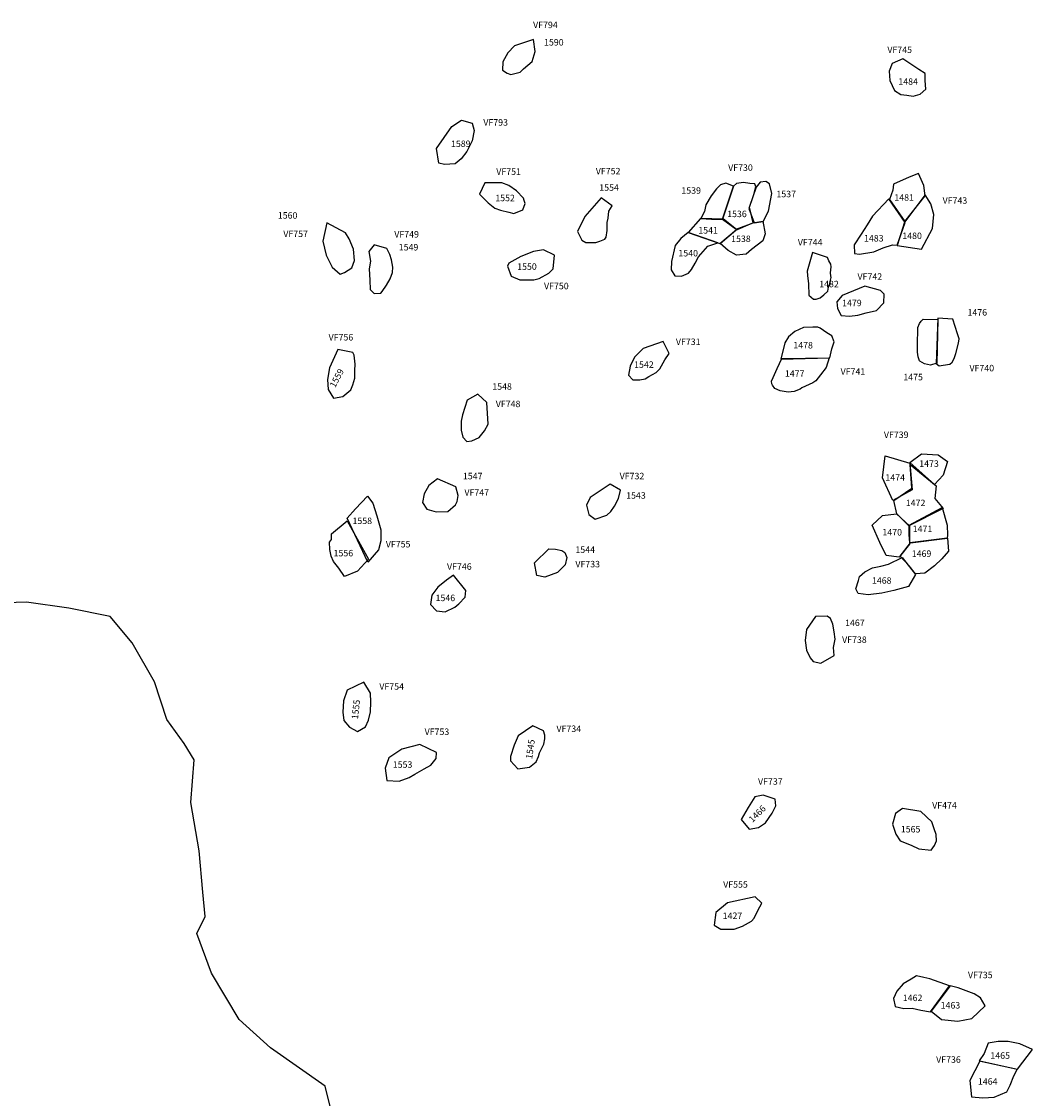
# Model space of a CAD drawing. Extents: x 23.5 to 41, y 88 to 104.
# Drawn here: x 25.5 to 27.6, y 94.8 to 97 of the extents above; entities that cross this region are included whole.
import ezdxf

# ---------------------------------------------------------------- set-up
doc = ezdxf.new("R2010")
doc.units = 0
for name, color, linetype in [('AREAS', 2, 'CONTINUOUS'), ('SITENOS', 6, 'CONTINUOUS'), ('SURVBND', 1, 'CONTINUOUS')]:
    doc.layers.add(name, color=color, linetype=linetype)
doc.styles.get("Standard").update_dxf_attribs({"font": 'simplex'})

# ---------------------------------------------------------------- blocks, each defined once
blk = doc.blocks.new('1464')
at = {"layer": 'AREAS'}
blk.add_lwpolyline([(27391.774, 95025.003), (27371.755, 94986.073), (27375.253, 94953.577), (27398.012, 94951.458), (27420.494, 94952.82), (27446.349, 94963.885), (27453.071, 94977.054), (27460.251, 94995.878), (27466.825, 95008.468)], close=True, dxfattribs=at)
blk.add_attdef('#', (27388.542, 94977.307), '', height=12.5, dxfattribs=at)
blk = doc.blocks.new('1590')
at = {"layer": 'AREAS'}
blk.add_lwpolyline([(26495.008, 97078.976), (26456.806, 97066.501), (26443.55, 97052.335), (26433.324, 97034.095), (26432.244, 97017.27), (26441.798, 97011.721), (26449.475, 97008.645), (26467.773, 97013.652), (26474.907, 97020.153), (26492.228, 97034.884), (26497.963, 97055.172)], close=True, dxfattribs=at)
blk.add_attdef('#', (26515.709, 97067.291), '', height=12.5, dxfattribs=at)
blk = doc.blocks.new('1560')
at = {"layer": 'AREAS'}
blk.add_lwpolyline([(26079.23, 96710.865), (26071.729, 96673.826), (26077.949, 96645.34), (26089.871, 96621.289), (26105.963, 96607.487), (26115.13, 96610.434), (26130.026, 96620.424), (26135.252, 96634.578), (26133.032, 96657.511), (26124.555, 96678.336), (26117.002, 96690.596)], close=True, dxfattribs=at)
blk.add_attdef('#', (25981.3, 96719.017), '', height=12.5, dxfattribs=at)
blk = doc.blocks.new('1549')
at = {"layer": 'AREAS'}
blk.add_lwpolyline([(26174.739, 96666.2), (26163.87, 96653.121), (26167.286, 96633.655), (26164.509, 96618.026), (26165.859, 96595.102), (26166.679, 96576.823), (26174.711, 96568.618), (26187.915, 96569.492), (26190.412, 96572.51), (26199.682, 96585.17), (26206.927, 96598.287), (26211.117, 96610.422), (26212.251, 96621.575), (26209.363, 96636.25), (26205.993, 96646.581), (26200.035, 96658.824)], close=True, dxfattribs=at)
blk.add_attdef('#', (26224.348, 96654.505), '', height=12.5, dxfattribs=at)
blk = doc.blocks.new('1559')
at = {"layer": 'AREAS'}
blk.add_lwpolyline([(26101.875, 96455.72), (26084.662, 96418.93), (26080.933, 96395.626), (26082.166, 96375.313), (26093.145, 96357.941), (26111.45, 96361.225), (26127.4, 96374.829), (26131.568, 96384.934), (26135.773, 96398.519), (26135.501, 96413.747), (26136.652, 96426.494), (26134.231, 96444.209), (26131.827, 96449.89)], close=True, dxfattribs=at)
blk.add_attdef('#', (26096.4, 96377.626), '', height=12.5, dxfattribs=at)
blk = doc.blocks.new('1548')
at = {"layer": 'AREAS'}
blk.add_lwpolyline([(26383.078, 96366.005), (26361.201, 96354.06), (26352.186, 96324.577), (26349.586, 96311.99), (26349.391, 96293.723), (26352.723, 96279.913), (26360.751, 96271.272), (26370.915, 96272.613), (26385.774, 96279.124), (26396.503, 96292.639), (26403.748, 96305.756), (26401.172, 96349.572)], close=True, dxfattribs=at)
blk.add_attdef('#', (26412.176, 96375.264), '', height=12.5, dxfattribs=at)
blk = doc.blocks.new('1547')
at = {"layer": 'AREAS'}
blk.add_lwpolyline([(26301.66, 96196.216), (26284.696, 96182.768), (26275.383, 96166.048), (26271.714, 96148.398), (26280.707, 96135.107), (26299.349, 96129.253), (26322.701, 96130.018), (26338.071, 96143.628), (26341.186, 96150.12), (26343.345, 96162.276), (26339.036, 96179.577)], close=True, dxfattribs=at)
blk.add_attdef('#', (26353.406, 96194.648), '', height=12.5, dxfattribs=at)
blk = doc.blocks.new('1558')
at = {"layer": 'AREAS'}
blk.add_lwpolyline([(26119.998, 96116.526), (26137.021, 96135.628), (26161.214, 96160.744), (26171.651, 96146.858), (26180.078, 96121.393), (26187.899, 96093.47), (26187.66, 96071.144), (26183.41, 96053.355), (26161.832, 96028.646)], close=True, dxfattribs=at)
blk.add_attdef('#', (26131.18, 96104.662), '', height=12.5, dxfattribs=at)
blk = doc.blocks.new('1556')
at = {"layer": 'AREAS'}
blk.add_lwpolyline([(26120.523, 96111.445), (26162.912, 96034.724), (26141.335, 96010.161), (26114.689, 95999.716), (26103.264, 96016.078), (26092.683, 96029.966), (26088.302, 96040.597), (26085.4, 96053.968), (26084.541, 96068.621), (26089.096, 96074.228), (26088.781, 96085.396)], close=True, dxfattribs=at)
blk.add_attdef('#', (26093.365, 96039.528), '', height=12.5, dxfattribs=at)
blk = doc.blocks.new('1589')
at = {"layer": 'AREAS'}
blk.add_lwpolyline([(26299.625, 96860.174), (26330.978, 96904.062), (26350.402, 96917.049), (26371.648, 96910.732), (26375.55, 96895.901), (26371.849, 96875.206), (26360.892, 96854.009), (26349.136, 96839.345), (26337.279, 96828.887), (26315.956, 96828.1), (26304.38, 96830.254)], close=True, dxfattribs=at)
blk.add_attdef('#', (26329.523, 96862.899), '', height=12.5, dxfattribs=at)
blk = doc.blocks.new('1552')
at = {"layer": 'AREAS'}
blk.add_lwpolyline([(26431.409, 96790.761), (26396.754, 96790.697), (26386.361, 96767.899), (26404.009, 96750.456), (26417.093, 96740.166), (26428.213, 96735.987), (26445.428, 96732.323), (26455.11, 96729.175), (26473.458, 96736.518), (26478.088, 96749.228), (26476.128, 96755.774), (26474.722, 96759.849), (26460.672, 96774.789), (26445.563, 96785.535)], close=True, dxfattribs=at)
blk.add_attdef('#', (26402.539, 96762.216), '', height=12.5, dxfattribs=at)
blk = doc.blocks.new('1550')
at = {"layer": 'AREAS'}
blk.add_lwpolyline([(26515.23, 96656.469), (26494.894, 96653.061), (26469.415, 96643.184), (26445.341, 96629.232), (26442.231, 96623.175), (26450.138, 96603.226), (26467.314, 96595.938), (26495.302, 96596.219), (26505.911, 96598.57), (26525.313, 96609.527), (26534.105, 96618.133), (26536.862, 96645.508)], close=True, dxfattribs=at)
blk.add_attdef('#', (26462.452, 96615.854), '', height=12.5, dxfattribs=at)
blk = doc.blocks.new('1543')
at = {"layer": 'AREAS'}
blk.add_lwpolyline([(26648.659, 96184.966), (26608.792, 96158.423), (26601.525, 96143.276), (26605.964, 96124.524), (26619.053, 96114.669), (26642.482, 96122.538), (26650.103, 96130.142), (26657.326, 96141.229), (26665.608, 96156.365), (26669.411, 96172.999)], close=True, dxfattribs=at)
blk.add_attdef('#', (26681.405, 96155.616), '', height=12.5, dxfattribs=at)
blk = doc.blocks.new('1544')
at = {"layer": 'AREAS'}
blk.add_lwpolyline([(26496.755, 96027.095), (26525.477, 96055.352), (26539.244, 96054.624), (26551.83, 96052.025), (26557.876, 96047.9), (26561.826, 96037.563), (26558.189, 96022.958), (26542.804, 96007.898), (26517.759, 95998.016), (26501.558, 96001.669)], close=True, dxfattribs=at)
blk.add_attdef('#', (26578.747, 96047.097), '', height=12.5, dxfattribs=at)
blk = doc.blocks.new('1542')
at = {"layer": 'AREAS'}
blk.add_lwpolyline([(26755.402, 96472.076), (26715.521, 96457.858), (26697.649, 96440.794), (26688.755, 96422.62), (26685.515, 96404.385), (26694.551, 96395.154), (26708.759, 96395.002), (26719.509, 96396.917), (26726.661, 96401.335), (26741.542, 96409.876), (26748.726, 96417.339), (26758.486, 96435.069), (26767.754, 96447.584)], close=True, dxfattribs=at)
blk.add_attdef('#', (26697.415, 96418.902), '', height=12.5, dxfattribs=at)
blk = doc.blocks.new('1546')
at = {"layer": 'AREAS'}
blk.add_lwpolyline([(26334.092, 96002.01), (26319.78, 95992.448), (26302.376, 95978.425), (26290.459, 95962.312), (26287.788, 95943.057), (26299.831, 95930.313), (26317.502, 95928.529), (26336.453, 95938.041), (26344.641, 95944.479), (26357.402, 95958.117), (26359.138, 95971.293)], close=True, dxfattribs=at)
blk.add_attdef('#', (26298.447, 95950.047), '', height=12.5, dxfattribs=at)
blk = doc.blocks.new('1540')
at = {"layer": 'AREAS'}
blk.add_lwpolyline([(26805.45, 96691.354), (26791.107, 96678.893), (26779.796, 96665.239), (26772.345, 96632.84), (26771.151, 96616.033), (26779.139, 96603.768), (26792.332, 96603.627), (26806.605, 96609.564), (26812.191, 96616.609), (26819.436, 96629.727), (26826.241, 96642.413), (26845.171, 96663.525), (26865.109, 96670.417)], close=True, dxfattribs=at)
blk.add_attdef('#', (26786.082, 96642.843), '', height=12.5, dxfattribs=at)
blk = doc.blocks.new('1541')
at = {"layer": 'AREAS'}
blk.add_lwpolyline([(26805.45, 96691.354), (26869.153, 96668.924), (26902.947, 96696.982), (26876.783, 96717.996), (26830.106, 96719.075)], close=True, dxfattribs=at)
blk.add_attdef('#', (26825.721, 96688.673), '', height=12.5, dxfattribs=at)
blk = doc.blocks.new('1538')
at = {"layer": 'AREAS'}
blk.add_lwpolyline([(26870.168, 96668.913), (26901.342, 96695.984), (26935.575, 96710.842), (26955.904, 96713.67), (26960.132, 96688.685), (26955.916, 96674.086), (26932.97, 96657.077), (26922.137, 96647.478), (26902.834, 96645.654), (26886.259, 96654.966)], close=True, dxfattribs=at)
blk.add_attdef('#', (26891.948, 96671.725), '', height=12.5, dxfattribs=at)
blk = doc.blocks.new('1539')
at = {"layer": 'AREAS'}
blk.add_lwpolyline([(26831.121, 96719.064), (26852.857, 96717.817), (26874.753, 96718.017), (26896.777, 96784.335), (26881.033, 96790.013), (26870.847, 96786.642), (26862.641, 96778.61), (26851.906, 96764.515), (26840.987, 96746.798), (26838.381, 96733.631)], close=True, dxfattribs=at)
blk.add_attdef('#', (26792.073, 96769.215), '', height=12.5, dxfattribs=at)
blk = doc.blocks.new('1536')
at = {"layer": 'AREAS'}
blk.add_lwpolyline([(26896.777, 96784.335), (26874.753, 96718.017), (26901.943, 96698.007), (26936.59, 96710.831), (26929.242, 96742.374), (26937.632, 96767.659), (26941.854, 96782.838), (26939.89, 96788.949), (26929.746, 96789.492), (26917.154, 96791.657), (26902.925, 96789.779)], close=True, dxfattribs=at)
blk.add_attdef('#', (26884.365, 96721.975), '', height=12.5, dxfattribs=at)
blk = doc.blocks.new('1537')
at = {"layer": 'AREAS'}
blk.add_lwpolyline([(26942.428, 96782.252), (26927.76, 96739.345), (26938.039, 96710.816), (26956.333, 96713.085), (26967.285, 96733.848), (26973.754, 96769.302), (26969.321, 96788.634), (26961.836, 96793.789), (26950.655, 96792.314)], close=True, dxfattribs=at)
blk.add_attdef('#', (26983.246, 96762.096), '', height=12.5, dxfattribs=at)
blk = doc.blocks.new('1484')
at = {"layer": 'AREAS'}
blk.add_lwpolyline([(27237.075, 97039.933), (27215.43, 97031.107), (27209.535, 97015.224), (27211.218, 96996.535), (27220.166, 96976.776), (27232.884, 96968.812), (27245.09, 96966.934), (27257.877, 96965.062), (27272.038, 96969.299), (27283.078, 96979.589), (27282.288, 96996.404), (27281.677, 97010.61), (27269.389, 97019.014)], close=True, dxfattribs=at)
blk.add_attdef('#', (27228.148, 96988.044), '', height=12.5, dxfattribs=at)
blk = doc.blocks.new('1565')
at = {"layer": 'AREAS'}
blk.add_lwpolyline([(27273.227, 95527.2), (27236.11, 95533.023), (27222.568, 95522.791), (27216.631, 95501.894), (27222.855, 95481.662), (27231.495, 95468.108), (27253.861, 95459.14), (27269.117, 95452.15), (27294.044, 95449.718), (27300.497, 95458.887), (27305.068, 95468.043), (27304.396, 95481.218), (27300.264, 95492.34), (27295.678, 95506.067)], close=True, dxfattribs=at)
blk.add_attdef('#', (27232.971, 95484.774), '', height=12.5, dxfattribs=at)
blk = doc.blocks.new('1462')
at = {"layer": 'AREAS'}
blk.add_lwpolyline([(27330.856, 95176.685), (27291.22, 95190.601), (27279.034, 95193.557), (27264.816, 95197.078), (27253.712, 95190.339), (27237.559, 95180.667), (27225.062, 95165.807), (27218.503, 95151.134), (27221.657, 95134.935), (27238.919, 95131.001), (27255.716, 95131.553), (27273.412, 95127.621), (27292.695, 95124.715)], close=True, dxfattribs=at)
blk.add_attdef('#', (27237.365, 95146.197), '', height=12.5, dxfattribs=at)
blk = doc.blocks.new('1463')
at = {"layer": 'AREAS'}
blk.add_lwpolyline([(27331.869, 95176.692), (27293.701, 95125.735), (27314.676, 95108.647), (27347.571, 95105.836), (27375.924, 95110.669), (27402.683, 95136.2), (27393.443, 95152.791), (27380.211, 95160.374), (27348.118, 95172.75)], close=True, dxfattribs=at)
blk.add_attdef('#', (27312.927, 95130.939), '', height=12.5, dxfattribs=at)
blk = doc.blocks.new('1465')
at = {"layer": 'AREAS'}
blk.add_lwpolyline([(27390.277, 95025.61), (27467.442, 95008.915), (27497.578, 95048.663), (27472.153, 95060.072), (27448.805, 95064.543), (27428.527, 95064.836), (27408.276, 95061.219), (27400.308, 95040.887)], close=True, dxfattribs=at)
blk.add_attdef('#', (27412.985, 95029.824), '', height=12.5, dxfattribs=at)
blk = doc.blocks.new('1467')
at = {"layer": 'AREAS'}
blk.add_lwpolyline([(27061.501, 95919.218), (27043.438, 95892.733), (27040.549, 95870.843), (27043.725, 95851.604), (27050.931, 95836.013), (27057.067, 95828.38), (27072.297, 95825.01), (27099.124, 95840.839), (27097.997, 95857.052), (27101.356, 95873.875), (27098.795, 95888.051), (27096.078, 95903.673), (27091.511, 95914.793), (27084.814, 95919.815)], close=True, dxfattribs=at)
blk.add_attdef('#', (27121.598, 95899.362), '', height=12.5, dxfattribs=at)
blk = doc.blocks.new('1482')
at = {"layer": 'AREAS'}
blk.add_lwpolyline([(27055.375, 96650.7), (27044.482, 96613.693), (27045.557, 96605.011), (27047.705, 96587.791), (27047.864, 96565.054), (27057.623, 96557.012), (27063.126, 96557.051), (27071.219, 96559.569), (27078.273, 96565.701), (27086.329, 96573.434), (27087.87, 96580.975), (27090.278, 96588.668), (27091.825, 96595.196), (27092.8, 96600.851), (27092.196, 96604.323), (27091.722, 96609.968), (27093.085, 96622.143), (27092.613, 96627.643), (27088.511, 96634.276), (27085.424, 96640.772)], close=True, dxfattribs=at)
blk.add_attdef('#', (27069.622, 96580.848), '', height=12.5, dxfattribs=at)
blk = doc.blocks.new('1479')
at = {"layer": 'AREAS'}
blk.add_lwpolyline([(27160.845, 96583.513), (27115.357, 96564.512), (27104.295, 96551.69), (27105.838, 96538.087), (27113.176, 96524.38), (27129.84, 96523.048), (27146.629, 96524.613), (27163.251, 96529.364), (27184.07, 96534.579), (27199.17, 96549.891), (27199.484, 96567.128), (27191.901, 96574.606)], close=True, dxfattribs=at)
blk.add_attdef('#', (27115.071, 96543.221), '', height=12.5, dxfattribs=at)
blk = doc.blocks.new('1483')
at = {"layer": 'AREAS'}
blk.add_lwpolyline([(27208.862, 96758.8), (27176.083, 96724.102), (27165.635, 96706.36), (27153.022, 96687.445), (27138.976, 96666.491), (27139.678, 96648.827), (27149.827, 96647.305), (27178.614, 96652.141), (27197.818, 96660.385), (27216.027, 96666.016), (27225.733, 96665.649), (27242.069, 96711.384)], close=True, dxfattribs=at)
blk.add_attdef('#', (27159.204, 96673.295), '', height=12.5, dxfattribs=at)
blk = doc.blocks.new('1480')
at = {"layer": 'AREAS'}
blk.add_lwpolyline([(27240.617, 96711.953), (27225.737, 96665.07), (27274.454, 96657.3), (27296.9, 96699.022), (27299.312, 96726.991), (27293.511, 96748.82), (27282.232, 96766.989)], close=True, dxfattribs=at)
blk.add_attdef('#', (27236.22, 96677.888), '', height=12.5, dxfattribs=at)
blk = doc.blocks.new('1481')
at = {"layer": 'AREAS'}
blk.add_lwpolyline([(27210.32, 96757.362), (27241.041, 96713.405), (27282.246, 96764.962), (27279.06, 96785.65), (27268.322, 96809.471), (27249.541, 96802.678), (27218.214, 96788.266), (27217.286, 96776.094)], close=True, dxfattribs=at)
blk.add_attdef('#', (27220.476, 96754.826), '', height=12.5, dxfattribs=at)
blk = doc.blocks.new('1474')
at = {"layer": 'AREAS'}
blk.add_lwpolyline([(27217.157, 96152.03), (27195.981, 96197.937), (27201.755, 96242.15), (27251.097, 96227.722), (27255.527, 96174.022)], close=True, dxfattribs=at)
blk.add_attdef('#', (27202.109, 96191.463), '', height=12.5, dxfattribs=at)
blk = doc.blocks.new('1473')
at = {"layer": 'AREAS'}
blk.add_lwpolyline([(27251.09, 96228.736), (27274.72, 96246.136), (27307.753, 96244.339), (27326.53, 96230.856), (27318.177, 96203.425), (27300.496, 96184.474)], close=True, dxfattribs=at)
blk.add_attdef('#', (27269.839, 96219.308), '', height=12.5, dxfattribs=at)
blk = doc.blocks.new('1472')
at = {"layer": 'AREAS'}
blk.add_lwpolyline([(27219.184, 96152.044), (27254.927, 96177.059), (27252.132, 96224.688), (27304.134, 96182.038), (27301.704, 96156.676), (27318.07, 96135.935), (27249.373, 96101.42), (27233.622, 96117.097), (27224.872, 96125.725)], close=True, dxfattribs=at)
blk.add_attdef('#', (27243.596, 96140.484), '', height=12.5, dxfattribs=at)
blk = doc.blocks.new('1471')
at = {"layer": 'AREAS'}
blk.add_lwpolyline([(27249.945, 96102.438), (27316.028, 96137.948), (27325.979, 96102.535), (27326.552, 96082.698), (27326.552, 96082.698), (27326.16, 96076.612), (27251.203, 96067.543), (27250.08, 96083.177)], close=True, dxfattribs=at)
blk.add_attdef('#', (27257.571, 96088.878), '', height=12.5, dxfattribs=at)
blk = doc.blocks.new('1469')
at = {"layer": 'AREAS'}
blk.add_lwpolyline([(27252.22, 96066.971), (27326.594, 96076.615), (27328.806, 96050.272), (27315.299, 96034.971), (27300.627, 96020.675), (27281.465, 96006.348), (27262.211, 96005.2), (27249.501, 96020.897), (27231.55, 96040.468)], close=True, dxfattribs=at)
blk.add_attdef('#', (27255.46, 96038.608), '', height=12.5, dxfattribs=at)
blk = doc.blocks.new('1468')
at = {"layer": 'AREAS'}
blk.add_lwpolyline([(27235.627, 96037.455), (27262.221, 96003.751), (27248.195, 95979.757), (27218.853, 95971.441), (27195.141, 95965.772), (27167.209, 95962.97), (27147.495, 95965.439), (27142.797, 95974.531), (27147.75, 95991.22), (27150.3, 95999.349), (27160.369, 96009.122), (27175.957, 96016.762), (27192.731, 96020.5), (27208.344, 96024.665)], close=True, dxfattribs=at)
blk.add_attdef('#', (27174.736, 95984.312), '', height=12.5, dxfattribs=at)
blk = doc.blocks.new('1555')
at = {"layer": 'AREAS'}
blk.add_lwpolyline([(26154.124, 95787.303), (26120.105, 95770.911), (26113.029, 95749.496), (26111.488, 95726.639), (26113.57, 95709.759), (26124.813, 95696.542), (26141.138, 95687.997), (26157.416, 95697.21), (26163.495, 95710.472), (26167.089, 95727.803), (26168.057, 95747.165), (26167.428, 95764.922)], close=True, dxfattribs=at)
blk.add_attdef('#', (26142.677, 95711.436), '', height=12.5, dxfattribs=at)
blk = doc.blocks.new('1553')
at = {"layer": 'AREAS'}
blk.add_lwpolyline([(26266.097, 95661.833), (26230.022, 95652.568), (26204.013, 95635.178), (26196.935, 95614.199), (26200.057, 95589.17), (26225.098, 95587.78), (26244.874, 95595.401), (26256.647, 95602.128), (26275.395, 95612.949), (26288.622, 95620.552), (26299.359, 95633.39), (26299.763, 95646.055)], close=True, dxfattribs=at)
blk.add_attdef('#', (26211.781, 95614.82), '', height=12.5, dxfattribs=at)
blk = doc.blocks.new('1545')
at = {"layer": 'AREAS'}
blk.add_lwpolyline([(26493.365, 95699.109), (26463.723, 95679.09), (26455.621, 95660.291), (26448.547, 95637.856), (26448.571, 95628.686), (26463.46, 95612.859), (26486.887, 95615.977), (26500.104, 95626.783), (26504.735, 95637.421), (26507.189, 95645.143), (26511.239, 95654.76), (26515.295, 95662.485), (26517.887, 95673.118), (26517.286, 95680.249), (26514.789, 95688.976)], close=True, dxfattribs=at)
blk.add_attdef('#', (26491.939, 95632.293), '', height=12.5, dxfattribs=at)
blk = doc.blocks.new('1466')
at = {"layer": 'AREAS'}
blk.add_lwpolyline([(26956.32, 95560.148), (26939.59, 95556.465), (26926.4, 95535.033), (26912.198, 95511.124), (26927.969, 95491.805), (26946.884, 95494.912), (26961.123, 95504.556), (26974.32, 95523.514), (26981.85, 95538.235), (26980.359, 95552.059)], close=True, dxfattribs=at)
blk.add_attdef('#', (26935.069, 95504.051), '', height=12.5, dxfattribs=at)
blk = doc.blocks.new('1427')
at = {"layer": 'AREAS'}
blk.add_lwpolyline([(26940.554, 95355.303), (26884.544, 95343.366), (26861.16, 95323.945), (26857.732, 95298.899), (26871.001, 95290.346), (26885.264, 95290.82), (26897.928, 95290.853), (26914.798, 95296.574), (26933.112, 95306.812), (26938.627, 95312.94), (26945.719, 95328.242), (26953.833, 95342.528)], close=True, dxfattribs=at)
blk.add_attdef('#', (26875.459, 95310.736), '', height=12.5, dxfattribs=at)
blk = doc.blocks.new('1554')
at = {"layer": 'AREAS'}
blk.add_attdef('#', (26627.674, 96774.985), '', height=12.5, dxfattribs=at)
blk = doc.blocks.new('1478')
at = {"layer": 'AREAS'}
blk.add_lwpolyline([(26992.135, 96436.681), (27090.18, 96439.247), (27094.334, 96456.945), (27099.052, 96471.154), (27094.464, 96483.376), (27084.329, 96489.526), (27070.723, 96498.888), (27066.086, 96500.944), (27055.92, 96500.995), (27037.616, 96500.068), (27020.292, 96491.876), (27007.605, 96481.336), (26999.848, 96469.175)], close=True, dxfattribs=at)
blk.add_attdef('#', (27017.653, 96457.323), '', height=12.5, dxfattribs=at)
blk = doc.blocks.new('1477')
at = {"layer": 'AREAS'}
blk.add_lwpolyline([(26993.595, 96438.126), (27088.728, 96439.254), (27082.968, 96419.966), (27071.71, 96404.773), (27062.503, 96393.054), (27056.383, 96389.018), (27033.966, 96378.527), (27030.903, 96375.928), (27018.681, 96371.486), (27006.474, 96369.948), (26990.805, 96373.076), (26979.645, 96377.778), (26975.028, 96383.901), (26973.59, 96386.958), (26973.037, 96392.479), (26976.703, 96399.578), (26984.345, 96417.839)], close=True, dxfattribs=at)
blk.add_attdef('#', (27000.525, 96400.477), '', height=12.5, dxfattribs=at)
blk = doc.blocks.new('1475')
at = {"layer": 'AREAS'}
blk.add_lwpolyline([(27307.246, 96516.02), (27305.216, 96428.454), (27292.997, 96424.448), (27280.375, 96427.125), (27271.251, 96432.253), (27270.675, 96433.272), (27267.662, 96440.839), (27266.258, 96450.577), (27266.721, 96456.093), (27266.308, 96460.743), (27266.781, 96468.293), (27266.396, 96478.461), (27267.447, 96485.572), (27267.485, 96493.269), (27267.518, 96499.95), (27270.611, 96508.503), (27273.683, 96513.136), (27277.77, 96517.182)], close=True, dxfattribs=at)
blk.add_attdef('#', (27238.529, 96393.783), '', height=12.5, dxfattribs=at)
blk = doc.blocks.new('1476')
at = {"layer": 'AREAS'}
blk.add_lwpolyline([(27307.697, 96519.067), (27304.198, 96428.024), (27310.272, 96422.911), (27318.412, 96424.323), (27331.202, 96426.293), (27336.305, 96430.334), (27340.41, 96438.011), (27343.51, 96448.162), (27348.695, 96468.905), (27350.191, 96477.611), (27346.753, 96487.214), (27337.749, 96516.886)], close=True, dxfattribs=at)
blk.add_attdef('#', (27367.266, 96523.856), '', height=12.5, dxfattribs=at)
blk = doc.blocks.new('1470')
at = {"layer": 'AREAS'}
blk.add_lwpolyline([(27224.167, 96125.565), (27250.319, 96101.143), (27250.319, 96064.509), (27229.397, 96038.342), (27203.245, 96041.831), (27191.04, 96067.998), (27175.348, 96102.887), (27196.27, 96122.076)], close=True, dxfattribs=at)
blk.add_attdef('#', (27196.27, 96081.954), '', height=12.5, dxfattribs=at)

msp = doc.modelspace()

# ---------------------------------------------------------------- linework, layer by layer
at = {"layer": 'AREAS'}
msp.add_lwpolyline([(26.701, 96.649), (26.668, 96.611), (26.653, 96.581), (26.662, 96.564), (26.67, 96.559), (26.681, 96.559), (26.69, 96.559), (26.698, 96.562), (26.708, 96.566), (26.711, 96.57), (26.713, 96.583), (26.713, 96.599), (26.715, 96.608), (26.716, 96.622), (26.723, 96.633)], close=True, dxfattribs=at)
at = {"layer": 'SURVBND'}
msp.add_lwpolyline([(26.156, 94.822), (26.146, 94.863), (26.036, 94.94), (25.973, 94.997), (25.918, 95.09), (25.888, 95.17), (25.905, 95.204), (25.9, 95.253), (25.893, 95.336), (25.876, 95.433), (25.883, 95.519), (25.863, 95.552), (25.828, 95.6), (25.803, 95.676), (25.758, 95.754), (25.714, 95.807), (25.631, 95.824), (25.546, 95.836), (25.463, 95.833)], dxfattribs=at)

# ---------------------------------------------------------------- block references
at = {"layer": 'AREAS'}
ref = msp.add_blockref('1590', (0.07, -0.112), dxfattribs=dict(at, xscale=0.001, yscale=0.001, zscale=0.001))
ref.add_attrib('#', '1590', (26.586, 96.955), dxfattribs={"height": 0.013})
ref = msp.add_blockref('1484', (0.07, -0.112), dxfattribs=dict(at, xscale=0.001, yscale=0.001, zscale=0.001))
ref.add_attrib('#', '1484', (27.298, 96.876), dxfattribs={"height": 0.013})
ref = msp.add_blockref('1589', (0.07, -0.112), dxfattribs=dict(at, xscale=0.001, yscale=0.001, zscale=0.001))
ref.add_attrib('#', '1589', (26.399, 96.751), dxfattribs={"height": 0.013})
ref = msp.add_blockref('1481', (0.07, -0.112), dxfattribs=dict(at, xscale=0.001, yscale=0.001, zscale=0.001))
ref.add_attrib('#', '1481', (27.29, 96.643), dxfattribs={"height": 0.013})
ref = msp.add_blockref('1552', (0.07, -0.112), dxfattribs=dict(at, xscale=0.001, yscale=0.001, zscale=0.001))
ref.add_attrib('#', '1552', (26.488, 96.642), dxfattribs={"height": 0.013})
ref = msp.add_blockref('1554', (0.07, -0.112), dxfattribs=dict(at, xscale=0.001, yscale=0.001, zscale=0.001))
ref.add_attrib('#', '1554', (26.697, 96.663), dxfattribs={"height": 0.013})
ref = msp.add_blockref('1539', (0.07, -0.112), dxfattribs=dict(at, xscale=0.001, yscale=0.001, zscale=0.001))
ref.add_attrib('#', '1539', (26.862, 96.657), dxfattribs={"height": 0.013})
ref = msp.add_blockref('1536', (0.07, -0.112), dxfattribs=dict(at, xscale=0.001, yscale=0.001, zscale=0.001))
ref.add_attrib('#', '1536', (26.954, 96.61), dxfattribs={"height": 0.013})
ref = msp.add_blockref('1537', (0.07, -0.112), dxfattribs=dict(at, xscale=0.001, yscale=0.001, zscale=0.001))
ref.add_attrib('#', '1537', (27.053, 96.65), dxfattribs={"height": 0.013})
ref = msp.add_blockref('1483', (0.07, -0.112), dxfattribs=dict(at, xscale=0.001, yscale=0.001, zscale=0.001))
ref.add_attrib('#', '1483', (27.229, 96.561), dxfattribs={"height": 0.013})
ref = msp.add_blockref('1480', (0.07, -0.112), dxfattribs=dict(at, xscale=0.001, yscale=0.001, zscale=0.001))
ref.add_attrib('#', '1480', (27.306, 96.566), dxfattribs={"height": 0.013})
ref = msp.add_blockref('1560', (0.07, -0.112), dxfattribs=dict(at, xscale=0.001, yscale=0.001, zscale=0.001))
ref.add_attrib('#', '1560', (26.051, 96.607), dxfattribs={"height": 0.013})
ref = msp.add_blockref('1541', (0.07, -0.112), dxfattribs=dict(at, xscale=0.001, yscale=0.001, zscale=0.001))
ref.add_attrib('#', '1541', (26.896, 96.577), dxfattribs={"height": 0.013})
ref = msp.add_blockref('1538', (0.07, -0.112), dxfattribs=dict(at, xscale=0.001, yscale=0.001, zscale=0.001))
ref.add_attrib('#', '1538', (26.962, 96.56), dxfattribs={"height": 0.013})
ref = msp.add_blockref('1540', (0.07, -0.112), dxfattribs=dict(at, xscale=0.001, yscale=0.001, zscale=0.001))
ref.add_attrib('#', '1540', (26.856, 96.531), dxfattribs={"height": 0.013})
ref = msp.add_blockref('1549', (0.07, -0.112), dxfattribs=dict(at, xscale=0.001, yscale=0.001, zscale=0.001))
ref.add_attrib('#', '1549', (26.294, 96.543), dxfattribs={"height": 0.013})
ref = msp.add_blockref('1550', (0.07, -0.112), dxfattribs=dict(at, xscale=0.001, yscale=0.001, zscale=0.001))
ref.add_attrib('#', '1550', (26.532, 96.504), dxfattribs={"height": 0.013})
ref = msp.add_blockref('1482', (0.07, -0.112), dxfattribs=dict(at, xscale=0.001, yscale=0.001, zscale=0.001))
ref.add_attrib('#', '1482', (27.139, 96.469), dxfattribs={"height": 0.013})
ref = msp.add_blockref('1479', (0.07, -0.112), dxfattribs=dict(at, xscale=0.001, yscale=0.001, zscale=0.001))
ref.add_attrib('#', '1479', (27.185, 96.431), dxfattribs={"height": 0.013})
ref = msp.add_blockref('1476', (0.07, -0.112), dxfattribs=dict(at, xscale=0.001, yscale=0.001, zscale=0.001))
ref.add_attrib('#', '1476', (27.437, 96.412), dxfattribs={"height": 0.013})
ref = msp.add_blockref('1478', (0.07, -0.112), dxfattribs=dict(at, xscale=0.001, yscale=0.001, zscale=0.001))
ref.add_attrib('#', '1478', (27.087, 96.346), dxfattribs={"height": 0.013})
ref = msp.add_blockref('1475', (0.07, -0.112), dxfattribs=dict(at, xscale=0.001, yscale=0.001, zscale=0.001))
ref.add_attrib('#', '1475', (27.308, 96.282), dxfattribs={"height": 0.013})
ref = msp.add_blockref('1559', (0.07, -0.112), dxfattribs=dict(at, xscale=0.001, yscale=0.001, zscale=0.001))
ref.add_attrib('#', '1559', (26.166, 96.266), dxfattribs={"height": 0.013, "rotation": 61.875})
ref = msp.add_blockref('1542', (0.07, -0.112), dxfattribs=dict(at, xscale=0.001, yscale=0.001, zscale=0.001))
ref.add_attrib('#', '1542', (26.767, 96.307), dxfattribs={"height": 0.013})
ref = msp.add_blockref('1477', (0.07, -0.112), dxfattribs=dict(at, xscale=0.001, yscale=0.001, zscale=0.001))
ref.add_attrib('#', '1477', (27.07, 96.289), dxfattribs={"height": 0.013})
ref = msp.add_blockref('1548', (0.07, -0.112), dxfattribs=dict(at, xscale=0.001, yscale=0.001, zscale=0.001))
ref.add_attrib('#', '1548', (26.482, 96.263), dxfattribs={"height": 0.013})
ref = msp.add_blockref('1474', (0.07, -0.112), dxfattribs=dict(at, xscale=0.001, yscale=0.001, zscale=0.001))
ref.add_attrib('#', '1474', (27.272, 96.08), dxfattribs={"height": 0.013})
ref = msp.add_blockref('1473', (0.07, -0.112), dxfattribs=dict(at, xscale=0.001, yscale=0.001, zscale=0.001))
ref.add_attrib('#', '1473', (27.34, 96.108), dxfattribs={"height": 0.013})
ref = msp.add_blockref('1472', (0.07, -0.112), dxfattribs=dict(at, xscale=0.001, yscale=0.001, zscale=0.001))
ref.add_attrib('#', '1472', (27.313, 96.029), dxfattribs={"height": 0.013})
ref = msp.add_blockref('1547', (0.07, -0.112), dxfattribs=dict(at, xscale=0.001, yscale=0.001, zscale=0.001))
ref.add_attrib('#', '1547', (26.423, 96.083), dxfattribs={"height": 0.013})
ref = msp.add_blockref('1543', (0.07, -0.112), dxfattribs=dict(at, xscale=0.001, yscale=0.001, zscale=0.001))
ref.add_attrib('#', '1543', (26.751, 96.044), dxfattribs={"height": 0.013})
ref = msp.add_blockref('1558', (0.07, -0.112), dxfattribs=dict(at, xscale=0.001, yscale=0.001, zscale=0.001))
ref.add_attrib('#', '1558', (26.201, 95.993), dxfattribs={"height": 0.013})
ref = msp.add_blockref('1471', (0.07, -0.112), dxfattribs=dict(at, xscale=0.001, yscale=0.001, zscale=0.001))
ref.add_attrib('#', '1471', (27.327, 95.977), dxfattribs={"height": 0.013})
ref = msp.add_blockref('1556', (0.07, -0.112), dxfattribs=dict(at, xscale=0.001, yscale=0.001, zscale=0.001))
ref.add_attrib('#', '1556', (26.163, 95.928), dxfattribs={"height": 0.013})
ref = msp.add_blockref('1470', (0.07, -0.112), dxfattribs=dict(at, xscale=0.001, yscale=0.001, zscale=0.001))
ref.add_attrib('#', '1470', (27.266, 95.97), dxfattribs={"height": 0.013})
ref = msp.add_blockref('1469', (0.07, -0.112), dxfattribs=dict(at, xscale=0.001, yscale=0.001, zscale=0.001))
ref.add_attrib('#', '1469', (27.325, 95.927), dxfattribs={"height": 0.013})
ref = msp.add_blockref('1544', (0.07, -0.112), dxfattribs=dict(at, xscale=0.001, yscale=0.001, zscale=0.001))
ref.add_attrib('#', '1544', (26.649, 95.935), dxfattribs={"height": 0.013})
ref = msp.add_blockref('1468', (0.07, -0.112), dxfattribs=dict(at, xscale=0.001, yscale=0.001, zscale=0.001))
ref.add_attrib('#', '1468', (27.245, 95.873), dxfattribs={"height": 0.013})
ref = msp.add_blockref('1546', (0.07, -0.112), dxfattribs=dict(at, xscale=0.001, yscale=0.001, zscale=0.001))
ref.add_attrib('#', '1546', (26.368, 95.838), dxfattribs={"height": 0.013})
ref = msp.add_blockref('1467', (0.07, -0.112), dxfattribs=dict(at, xscale=0.001, yscale=0.001, zscale=0.001))
ref.add_attrib('#', '1467', (27.191, 95.788), dxfattribs={"height": 0.013})
ref = msp.add_blockref('1555', (0.07, -0.112), dxfattribs=dict(at, xscale=0.001, yscale=0.001, zscale=0.001))
ref.add_attrib('#', '1555', (26.212, 95.6), dxfattribs={"height": 0.013, "rotation": 83.631})
ref = msp.add_blockref('1545', (0.07, -0.112), dxfattribs=dict(at, xscale=0.001, yscale=0.001, zscale=0.001))
ref.add_attrib('#', '1545', (26.562, 95.52), dxfattribs={"height": 0.013, "rotation": 81.644})
ref = msp.add_blockref('1553', (0.07, -0.112), dxfattribs=dict(at, xscale=0.001, yscale=0.001, zscale=0.001))
ref.add_attrib('#', '1553', (26.282, 95.503), dxfattribs={"height": 0.013})
ref = msp.add_blockref('1466', (0.07, -0.112), dxfattribs=dict(at, xscale=0.001, yscale=0.001, zscale=0.001))
ref.add_attrib('#', '1466', (27.005, 95.392), dxfattribs={"height": 0.013, "rotation": 44.761})
ref = msp.add_blockref('1565', (0.07, -0.112), dxfattribs=dict(at, xscale=0.001, yscale=0.001, zscale=0.001))
ref.add_attrib('#', '1565', (27.303, 95.373), dxfattribs={"height": 0.013})
ref = msp.add_blockref('1427', (0.07, -0.112), dxfattribs=dict(at, xscale=0.001, yscale=0.001, zscale=0.001))
ref.add_attrib('#', '1427', (26.945, 95.199), dxfattribs={"height": 0.013})
ref = msp.add_blockref('1462', (0.07, -0.112), dxfattribs=dict(at, xscale=0.001, yscale=0.001, zscale=0.001))
ref.add_attrib('#', '1462', (27.307, 95.034), dxfattribs={"height": 0.013})
ref = msp.add_blockref('1463', (0.07, -0.112), dxfattribs=dict(at, xscale=0.001, yscale=0.001, zscale=0.001))
ref.add_attrib('#', '1463', (27.383, 95.019), dxfattribs={"height": 0.013})
ref = msp.add_blockref('1465', (0.07, -0.112), dxfattribs=dict(at, xscale=0.001, yscale=0.001, zscale=0.001))
ref.add_attrib('#', '1465', (27.483, 94.918), dxfattribs={"height": 0.013})
ref = msp.add_blockref('1464', (0.07, -0.112), dxfattribs=dict(at, xscale=0.001, yscale=0.001, zscale=0.001))
ref.add_attrib('#', '1464', (27.458, 94.866), dxfattribs={"height": 0.013})

# ---------------------------------------------------------------- texts
at = {"layer": 'SITENOS'}
for s, p in [('VF794', (26.564, 96.99)), ('VF745', (27.276, 96.94)), ('VF793', (26.464, 96.794)), ('VF730', (26.956, 96.703)), ('VF751', (26.49, 96.695)), ('VF752', (26.69, 96.696)), ('VF743', (27.387, 96.637)), ('VF757', (26.062, 96.57)), ('VF749', (26.285, 96.569)), ('VF744', (27.096, 96.553)), ('VF742', (27.216, 96.484)), ('VF750', (26.586, 96.465)), ('VF756', (26.153, 96.362)), ('VF731', (26.851, 96.353)), ('VF741', (27.182, 96.293)), ('VF740', (27.441, 96.3)), ('VF748', (26.489, 96.228)), ('VF739', (27.269, 96.166)), ('VF732', (26.738, 96.083)), ('VF747', (26.426, 96.05)), ('VF755', (26.268, 95.946)), ('VF746', (26.391, 95.901)), ('VF733', (26.649, 95.906)), ('VF738', (27.185, 95.754)), ('VF754', (26.255, 95.66)), ('VF734', (26.611, 95.575)), ('VF753', (26.346, 95.569)), ('VF737', (27.016, 95.469)), ('VF474', (27.366, 95.421)), ('VF555', (26.946, 95.262)), ('VF735', (27.438, 95.08)), ('VF736', (27.374, 94.91))]:
    msp.add_text(s, height=0.013, dxfattribs=at).set_placement(p)

doc.saveas('drawing.dxf')
